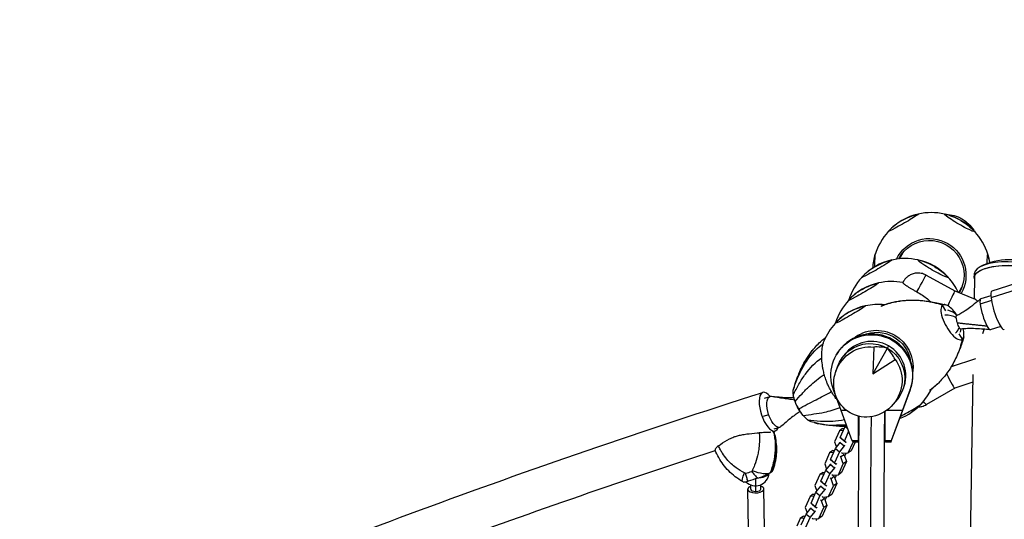
# Model space of a CAD drawing. Units: millimetres. Extents: x -9311 to 9318, y -7722 to 8234.
# Drawn here: x -7098 to -5634, y 2514 to 3256 of the extents above; entities that cross this region are included whole.
import ezdxf

# ---------------------------------------------------------------- set-up
doc = ezdxf.new("R2010")
doc.units = ezdxf.units.MM
doc.header["$LTSCALE"] = 20
doc.layers.add('2d', color=230, linetype='Continuous')

msp = doc.modelspace()

# ---------------------------------------------------------------- linework, layer by layer
at = {"layer": '2d'}
for p, q in [((-5790.4, 2900.9), (-5785.4, 2909.5)), ((-5750.7, 2876.6), (-5707.9, 2853.2)), ((-5678.6, 2873.5), (-5679.2, 2841.5)), ((-5679, 2878.8), (-5679.1, 2873.5)), ((-5702, 2850.8), (-5697.4, 2858.7)), ((-5764.5, 2851.7), (-5762, 2850.4)), ((-5707.9, 2853.2), (-5677.8, 2841)), ((-5654.5, 2846.1), (-5669.4, 2841.5)), ((-5721.4, 2823.8), (-5726.1, 2832)), ((-5726.1, 2832), (-5726.1, 2832)), ((-5653.6, 2838.7), (-5670.4, 2833.6)), ((-5666.2, 2796.4), (-5664.6, 2795.7)), ((-5639.8, 2800.4), (-5655.5, 2795.6)), ((-5696.8, 2781.4), (-5701.6, 2789.6)), ((-5828.5, 2769.6), (-5830.1, 2730.2)), ((-5808.5, 2767.7), (-5830.1, 2730.2)), ((-5808.2, 2768.2), (-5806.4, 2771.3)), ((-5884.1, 2758.1), (-5883.5, 2759.2)), ((-5677.4, 2752.5), (-5713.4, 2740.5)), ((-5885, 2733), (-5882.5, 2740.4)), ((-5830.1, 2730.2), (-5796.8, 2751.4)), ((-5681.1, 2728.8), (-5698.8, 1688.5)), ((-5707.9, 2708.5), (-5750.1, 2684.3)), ((-5681.3, 2717.4), (-5707.9, 2708.5)), ((-5990.9, 2693.9), (-5982.5, 2696.5)), ((-5876.9, 2675.6), (-5888.5, 2706.3)), ((-5774.6, 2706.3), (-5785.9, 2675.6)), ((-5785.3, 2676.7), (-5773.9, 2707.5)), ((-5774.6, 2706.3), (-5773.9, 2707.5)), ((-5800.7, 2683.5), (-5795.4, 2689.4)), ((-5992.3, 2667.1), (-5984.7, 2669.5)), ((-5868.9, 2675.6), (-5876.9, 2675.6)), ((-5860.5, 2630.3), (-5876.9, 2675.6)), ((-5851.5, 2667.2), (-5851.7, 2630.3)), ((-5851, 2628.4), (-5850.8, 2667)), ((-5811.7, 2630.3), (-5811.4, 2674.3)), ((-5785.9, 2675.6), (-5809.5, 2675.6)), ((-5803.3, 2628.4), (-5785.3, 2676.7)), ((-5785.9, 2675.6), (-5802.8, 2630.3)), ((-5976.4, 2648.2), (-5968.2, 2650.7)), ((-5878.2, 2635.4), (-5870.9, 2651.7)), ((-5870.9, 2651.7), (-5870.5, 2652.2)), ((-5870.9, 2651.7), (-5867.2, 2648.6)), ((-5879.6, 2645.2), (-5886.9, 2629)), ((-5874.8, 2648.6), (-5879.6, 2645.2)), ((-5873.6, 2645.6), (-5879.6, 2645.2)), ((-5875.8, 2633.3), (-5878.2, 2635.4)), ((-5878.2, 2635.4), (-5872.2, 2630.5)), ((-5874.8, 2648.6), (-5872.2, 2648.8)), ((-5865.8, 2644.9), (-5872.2, 2630.5)), ((-5864, 2639.9), (-5864.1, 2640)), ((-5850.9, 2647.6), (-5850.3, 2648.9)), ((-5850.3, 2646.2), (-5850.9, 2645.7)), ((-5886.9, 2629), (-5884.1, 2620.8)), ((-5885.4, 2619.2), (-5878.3, 2627.9)), ((-5872.3, 2623), (-5879.4, 2614.3)), ((-5878.3, 2627.9), (-5877.3, 2628.6)), ((-5878.3, 2627.9), (-5872.3, 2623)), ((-5875.8, 2633.3), (-5869.9, 2628.4)), ((-5871.3, 2623.7), (-5872.3, 2623)), ((-5872.2, 2630.5), (-5869.9, 2628.4)), ((-5869.9, 2628.4), (-5868.9, 2629.1)), ((-5866.6, 2612.4), (-5859.3, 2628.7)), ((-5856.2, 2628.4), (-5861.9, 2615.8)), ((-5851.7, 2630.3), (-5860.5, 2630.3)), ((-5858.8, 2628.4), (-5860.5, 2630.3)), ((-5859.3, 2628.7), (-5859.5, 2629.1)), ((-5859.2, 2628.8), (-5859.3, 2628.7)), ((-5851, 2628.4), (-5858.8, 2628.4)), ((-5851.7, 2630.3), (-5851, 2628.4)), ((-5802.8, 2630.3), (-5811.7, 2630.3)), ((-5811, 2628.4), (-5811.7, 2630.3)), ((-5803.3, 2628.4), (-5811, 2628.4)), ((-5802.8, 2630.3), (-5803.3, 2628.4)), ((-5894.1, 2612.8), (-5901.4, 2596.5)), ((-5889.4, 2616.1), (-5894.1, 2612.8)), ((-5888.1, 2613.2), (-5894.1, 2612.8)), ((-5892.7, 2602.9), (-5885.4, 2619.2)), ((-5889.4, 2616.1), (-5886.7, 2616.3)), ((-5879.4, 2614.3), (-5886.7, 2598)), ((-5885.4, 2619.2), (-5879.4, 2614.3)), ((-5877.4, 2606.5), (-5878.6, 2607.5)), ((-5872.6, 2609.8), (-5877.4, 2606.5)), ((-5873.9, 2596.2), (-5877.4, 2606.5)), ((-5876.2, 2612.9), (-5875, 2611.9)), ((-5875, 2611.9), (-5866.6, 2612.4)), ((-5873.8, 2610.8), (-5872.6, 2609.8)), ((-5872.6, 2609.8), (-5869.1, 2599.6)), ((-5871.9, 2607.7), (-5870.6, 2609.4)), ((-5870.6, 2609.4), (-5869.3, 2612.3)), ((-5861.9, 2615.8), (-5866.6, 2612.4)), ((-5901.4, 2596.5), (-5898.6, 2588.3)), ((-5899.9, 2586.7), (-5892.8, 2595.4)), ((-5892.8, 2595.4), (-5891.8, 2596.1)), ((-5892.8, 2595.4), (-5886.8, 2590.5)), ((-5890.4, 2600.8), (-5892.7, 2602.9)), ((-5892.7, 2602.9), (-5886.7, 2598)), ((-5890.4, 2600.8), (-5884.4, 2596)), ((-5885.9, 2591.2), (-5886.8, 2590.5)), ((-5886.7, 2598), (-5884.4, 2596)), ((-5884.4, 2596), (-5883.4, 2596.6)), ((-5881.1, 2580), (-5873.9, 2596.2)), ((-5869.1, 2599.6), (-5876.4, 2583.3)), ((-5869.1, 2599.6), (-5873.9, 2596.2)), ((-5908.6, 2580.3), (-5915.9, 2564)), ((-5903.9, 2583.6), (-5908.6, 2580.3)), ((-5902.6, 2580.7), (-5908.6, 2580.3)), ((-5907.2, 2570.4), (-5899.9, 2586.7)), ((-5903.9, 2583.6), (-5901.2, 2583.8)), ((-5894, 2581.8), (-5901.3, 2565.5)), ((-5899.9, 2586.7), (-5894, 2581.8)), ((-5886.8, 2590.5), (-5894, 2581.8)), ((-5887.2, 2577.3), (-5891.9, 2574)), ((-5890.7, 2580.4), (-5889.5, 2579.4)), ((-5889.5, 2579.4), (-5881.1, 2580)), ((-5888.4, 2578.3), (-5887.2, 2577.3)), ((-5887.2, 2577.3), (-5883.6, 2567.1)), ((-5886.4, 2575.2), (-5885.1, 2576.9)), ((-5885.1, 2576.9), (-5883.8, 2579.8)), ((-5876.4, 2583.3), (-5881.1, 2580)), ((-6011.3, 2558.6), (-6011.4, 2564.9)), ((-6003.7, 2555.2), (-6004, 2573.9)), ((-5996.3, 2558.8), (-5996.4, 2565.1)), ((-5915.9, 2564), (-5913.1, 2555.8)), ((-5914.5, 2554.2), (-5907.3, 2562.9)), ((-5907.3, 2562.9), (-5906.3, 2563.6)), ((-5907.3, 2562.9), (-5901.4, 2558)), ((-5904.9, 2568.3), (-5907.2, 2570.4)), ((-5907.2, 2570.4), (-5901.3, 2565.5)), ((-5904.9, 2568.3), (-5898.9, 2563.5)), ((-5901.3, 2565.5), (-5898.9, 2563.5)), ((-5898.9, 2563.5), (-5898, 2564.1)), ((-5895.7, 2547.5), (-5888.4, 2563.8)), ((-5891.9, 2574), (-5893.1, 2575)), ((-5888.4, 2563.8), (-5891.9, 2574)), ((-5883.6, 2567.1), (-5890.9, 2550.8)), ((-5883.6, 2567.1), (-5888.4, 2563.8)), ((-6014.9, 2499.8), (-6015.8, 2558.5)), ((-5990.9, 2500.2), (-5991.8, 2558.9)), ((-5923.2, 2547.8), (-5930.5, 2531.5)), ((-5918.4, 2551.1), (-5923.2, 2547.8)), ((-5917.2, 2548.2), (-5923.2, 2547.8)), ((-5921.7, 2537.9), (-5914.5, 2554.2)), ((-5918.4, 2551.1), (-5915.8, 2551.3)), ((-5908.5, 2549.3), (-5915.8, 2533)), ((-5914.5, 2554.2), (-5908.5, 2549.3)), ((-5901.4, 2558), (-5908.5, 2549.3)), ((-5905.2, 2547.9), (-5904, 2546.9)), ((-5904, 2546.9), (-5895.7, 2547.5)), ((-5900.4, 2558.7), (-5901.4, 2558)), ((-5899.6, 2544.4), (-5898.3, 2547.3)), ((-5890.9, 2550.8), (-5895.7, 2547.5)), ((-5919.4, 2535.8), (-5921.7, 2537.9)), ((-5921.7, 2537.9), (-5915.8, 2533)), ((-5919.4, 2535.8), (-5913.5, 2531)), ((-5915.8, 2533), (-5913.5, 2531)), ((-5906.4, 2541.5), (-5907.7, 2542.5)), ((-5901.7, 2544.8), (-5906.4, 2541.5)), ((-5902.9, 2531.3), (-5906.4, 2541.5)), ((-5898.2, 2534.6), (-5905.4, 2518.3)), ((-5902.9, 2545.8), (-5901.7, 2544.8)), ((-5898.2, 2534.6), (-5902.9, 2531.3)), ((-5901.7, 2544.8), (-5898.2, 2534.6)), ((-5901, 2542.7), (-5899.6, 2544.4)), ((-5933, 2518.6), (-5937.7, 2515.3)), ((-5936.3, 2505.4), (-5929, 2521.7)), ((-5933, 2518.6), (-5930.3, 2518.8)), ((-5930.5, 2531.5), (-5927.7, 2523.3)), ((-5929, 2521.7), (-5921.8, 2530.4)), ((-5929, 2521.7), (-5923, 2516.8)), ((-5915.9, 2525.6), (-5923, 2516.8)), ((-5921.8, 2530.4), (-5920.9, 2531.1)), ((-5921.8, 2530.4), (-5915.9, 2525.6)), ((-5914.9, 2526.2), (-5915.9, 2525.6)), ((-5913.5, 2531), (-5912.5, 2531.7)), ((-5910.2, 2515), (-5902.9, 2531.3)), ((-5905.4, 2518.3), (-5910.2, 2515)), ((-5937.7, 2515.3), (-5942.9, 2503.7)), ((-5931.7, 2515.7), (-5937.7, 2515.3)), ((-5923, 2516.8), (-5930.3, 2500.6)), ((-5919.8, 2515.4), (-5918.5, 2514.4)), ((-5918.5, 2514.4), (-5910.2, 2515)), ((-5914.2, 2511.9), (-5912.8, 2514.8))]:
    msp.add_line(p, q, dxfattribs=at)
for centre, radius, start, end in [((-5743, 2882.6), 87, 102.8807, 137.3083), ((-5742.7, 2882), 87.5, 77.2699, 102.8945), ((-5742.3, 2882.6), 87, 43.3245, 76.6755), ((-5742.7, 2882), 87.5, 137.2945, 163.3148), ((-5742.7, 2882), 87.5, 17.1055, 42.7301), ((-5782.4, 2814.4), 87, 102.8807, 137.3083), ((-5743.4, 2882), 87, 162.6917, 176.6291), ((-5782, 2813.8), 87.5, 77.2699, 102.8945), ((-5781.7, 2814.4), 87, 43.3245, 76.6755), ((-5628.9, 2811.9), 87.5, 59.4352, 118.6084), ((-5741.9, 2882), 87, 8.6553, 17.1193), ((-5782, 2813.8), 87.5, 137.2945, 162.6707), ((-5782, 2813.8), 87.5, 25.2622, 42.7301), ((-5802.1, 2780.3), 87, 102.8807, 137.3083), ((-5801.7, 2779.7), 87.5, 79.0943, 102.8945), ((-5782.8, 2813.8), 87, 162.6917, 162.8236), ((-5782.8, 2813.8), 87, 162.6917, 162.8236), ((-5821.8, 2746.3), 87, 102.8807, 137.3083), ((-5801.7, 2779.7), 87.5, 137.2945, 162.6707), ((-5782.8, 2813.8), 87, 163.1309, 163.1562), ((-5782.8, 2813.8), 87, 163.1309, 163.1562), ((-5821.4, 2745.6), 87.5, 84.0979, 102.8945), ((-5723.5, 2800), 25, 42.1937, 77.6406), ((-5821.4, 2745.6), 87.5, 137.2945, 158.0378), ((-5802.5, 2779.7), 87, 163.1309, 163.1562), ((-5802.5, 2779.7), 87, 162.6917, 162.8236), ((-5723.5, 2800), 25, 340.4976, 351.5732), ((-5821.4, 2745.6), 87.5, 316.6852, 333.9429), ((-5919.2, 2691.3), 25, 200.2398, 217.9538), ((-5821, 2745), 87, 290.7701, 317.3083), ((-5821.4, 2745.6), 87.5, 276.0149, 276.4777), ((-6004.1, 2583.6), 20, 224.1324, 355.6669)]:
    msp.add_arc(centre, radius, start, end, dxfattribs=at)
for centre, major_axis, ratio, start_param, end_param in [((-4063.4, 33.1), (-4499.8, -523.6), 0.683451, -2.152921, -1.289999), ((-5743, 2882.6), (-75.3, 43.5), 0.996195, -0.523599, -0.220111), ((-5742.3, 2882.6), (-75.3, 43.5), 0.996195, -1.570796, -1.267308), ((-5826.4, 2882.1), (0, 26), 0.043578, 0.075623, 1.307829), ((-5826.4, 2882.1), (0, 26), 0.043578, -0.098288, 0.075623), ((-5739.7, 2887.2), (-44.6, 25.8), 0.996195, 0.116633, 0.165064), ((-5781.7, 2814.4), (-75.3, 43.5), 0.996195, -1.570796, -1.267308), ((-5741.9, 2882), (-75.3, 43.5), 0.996195, -2.465317, -2.314506), ((-5782.4, 2814.4), (-75.3, 43.5), 0.996195, -0.523599, -0.220111), ((-5627.7, 2877.9), (51.3, -0.9), 0.363559, 0.046211, 3.141593), ((-5802.1, 2780.3), (-75.3, 43.5), 0.996195, -0.523599, -0.220111), ((-5739.7, 2887.2), (44.6, -25.8), 0.996195, -0.165065, -0.116633), ((-5865.7, 2813.9), (0, 26), 0.043578, 0.075623, 0.182732), ((-5865.7, 2813.9), (0, 26), 0.043578, -0.088971, 0.075623), ((-5722.5, 2822.4), (14.6, 30.8), 0.006986, 0.000406, 1.284315), ((-5662.4, 2818.6), (-7, 23), 0.186661, 0, 0.801433), ((-5643.6, 2824.3), (-9.2, 28.7), 0.202298, 0, 0.798363), ((-5643.6, 2824.3), (9.2, -28.7), 0.202298, -2.34323, 0), ((-5711.5, 2806.7), (-14.2, 25.6), 0.379576, 0.04712, 3.188713), ((-5711.6, 2806.6), (-14.2, 25.6), 0.379576, 0.017289, 0.029119), ((-5711.6, 2806.6), (-14.2, 25.6), 0.379576, -0.333023, 0.017289), ((-5711.6, 2806.6), (-14.2, 25.6), 0.379576, -0.714998, -0.333023), ((-5711.6, 2806.6), (-14.2, 25.6), 0.379576, -1.104531, -0.714998), ((-5662.4, 2818.6), (7, -23), 0.186661, -2.340159, -0.769363), ((-5821.8, 2746.3), (-75.3, 43.5), 0.996195, -0.523599, -0.220111), ((-5723.5, 2800), (-24.8, -2.9), 0.683451, -1.489738, -1.489711), ((-5723.5, 2800), (-24.8, -2.9), 0.683451, -2.443946, -1.684649), ((-5711.6, 2806.6), (-14.2, 25.6), 0.379576, -1.373748, -1.104531), ((-5885.4, 2779.8), (0, 26), 0.043578, 0.075623, 0.182732), ((-5885.4, 2779.8), (0, 26), 0.043578, -0.088971, 0.075623), ((-5830.9, 2728.6), (52.5, -30.6), 0.996248, 0.173311, 3.141593), ((-5723.5, 2800), (22.1, 11.7), 0.705728, -1.147094, -0.705687), ((-5711.6, 2806.6), (-14.2, 25.6), 0.379576, -2.332353, -2.163925), ((-5662.4, 2818.6), (7, -23), 0.186661, -0.769363, 0), ((-5831.6, 2727.5), (-43.9, 25.6), 0.996248, -1.565028, -0.119829), ((-5723.5, 2800), (22.1, 11.7), 0.705728, -1.360548, -1.360513), ((-5711.6, 2806.6), (14.2, -25.6), 0.379576, 0.065123, 0.076953), ((-5711.6, 2806.6), (14.2, -25.6), 0.379576, 0.076953, 0.427264), ((-5711.6, 2806.6), (-14.2, 25.6), 0.379576, -2.714329, -2.332353), ((-5835.5, 2717.1), (47.7, 36.7), 0.796258, 0.515539, 0.89503), ((-5838.8, 2718.9), (-8.3, -59.5), 0.796016, 2.253427, 2.632918), ((-5831.6, 2727.5), (43.9, -25.6), 0.996248, 0.11974, 1.576564), ((-5905.1, 2745.7), (0, -26), 0.043578, -2.252582, -1.992995), ((-5721.9, 2739.7), (14, -31.2), 0.070418, -1.297979, -0.006949), ((-5984.2, 2673.7), (-9.2, 28.7), 0.395283, -0.787576, 3.623625), ((-5779.4, 2673.2), (22.5, 13), 0.043578, -2.04164, -0.075623), ((-5779.4, 2673.2), (22.5, 13), 0.043578, -0.075623, 0.098288), ((-5863.1, 2673.3), (22.5, -13), 0.087156, -0.942288, -0.909411), ((-6069.9, 2627.7), (-58.8, 83), 0.911389, -2.5992, -2.16153), ((-5984.5, 2604.7), (83.2, 31.1), 0.114546, -2.037432, -1.922619), ((-6003.3, 2594.4), (23.4, -8.9), 0.379578, -1.675611, -0.284071), ((-6001.9, 2595.4), (23.2, -9.2), 0.325063, -0.174185, 0), ((-6060.3, 2612.1), (77.6, 43.6), 0.931783, -0.859097, -0.854307), ((-6003.8, 2558.7), (-12, -0.2), 0.457987, -0.895665, 3.141593), ((-6003.8, 2558.7), (12, 0.2), 0.457987, 0, 0.895665), ((-6003.8, 2558.7), (-7.5, -0.11), 0.457987, 0, 1.570796), ((-6003.8, 2558.7), (7.5, 0.11), 0.457987, -1.570796, 0)]:
    msp.add_ellipse(centre, major_axis=major_axis, ratio=ratio, start_param=start_param, end_param=end_param, dxfattribs=at)
at = {"layer": '2d', "extrusion": (0, 0, -1)}
for centre, major_axis, ratio, start_param, end_param in [((-5784.6, 2954.4), (22.5, 13), 0.043578, 0.075623, 3.217216), ((-5743, 2882.6), (75.3, -43.5), 0.996195, -2.617994, -2.314506), ((-5784.6, 2954.4), (22.5, 13), 0.043578, -0.139741, 0.075623), ((-5700.9, 2954.3), (22.5, -13), 0.087156, 0, 3.141593), ((-5700.9, 2954.3), (-22.5, 13), 0.087156, 0, 0.28314), ((-5723, 2916.1), (-25.5, -44.2), 0.996195, 2.654966, 3.141593), ((-5742.3, 2882.6), (75.3, -43.5), 0.996195, -1.570796, -1.267308), ((-5723, 2916.1), (-25.5, -44.2), 0.996195, -3.141593, -2.654966), ((-5700.9, 2954.3), (22.5, -13), 0.087156, -0.28314, 0), ((-5784.6, 2954.4), (-22.5, -13), 0.043578, 0.075623, 0.139741), ((-5745.7, 2876.8), (-47.1, 27.2), 0.996195, -0.076472, 1.570796), ((-5745.7, 2876.8), (-44.6, 25.8), 0.996195, -0.039035, 3.141593), ((-5745.7, 2876.8), (47.1, -27.2), 0.996195, -1.570796, 0.004196), ((-5824, 2886.2), (22.5, 13), 0.043578, 0.075623, 3.217216), ((-5782.4, 2814.4), (75.3, -43.5), 0.996195, -2.617994, -2.314506), ((-5824, 2886.2), (22.5, 13), 0.043578, -0.139741, 0.075623), ((-5740.3, 2886.1), (22.5, -13), 0.087156, 0, 3.141593), ((-5740.3, 2886.1), (-22.5, 13), 0.087156, 0, 0.28314), ((-5659, 2881.8), (0, 26), 0.043578, -1.099767, -0.075623), ((-5659, 2881.8), (0, 26), 0.043578, -0.075623, 0.139741), ((-5781.7, 2814.4), (75.3, -43.5), 0.996195, -1.570796, -1.267308), ((-5627.8, 2872.6), (-51.3, 0.9), 0.363559, -0.139732, 2.886303), ((-5627.8, 2872.6), (-50.8, 0.9), 0.363559, 0, 2.891377), ((-5824, 2886.2), (-22.5, -13), 0.043578, 0.075623, 0.139741), ((-5767.1, 2846.8), (16.3, 29.8), 0.001921, -1.40688, 0), ((-5740.3, 2886.1), (22.5, -13), 0.087156, -0.28314, 0), ((-5843.7, 2852.1), (22.5, 13), 0.043578, 0.075623, 3.217216), ((-5802.1, 2780.3), (75.3, -43.5), 0.996195, -2.617994, -2.314506), ((-5843.7, 2852.1), (22.5, 13), 0.043578, -0.139741, 0.075623), ((-5745.7, 2876.8), (44.6, -25.7), 0.996195, 0, 0.012422), ((-5863.4, 2818), (22.5, 13), 0.043578, 0.075623, 3.217216), ((-5843.7, 2852.1), (-22.5, -13), 0.043578, 0.075623, 0.139741), ((-5821.8, 2746.3), (75.3, -43.5), 0.996195, -2.617994, -2.314506), ((-5863.4, 2818), (22.5, 13), 0.043578, -0.139741, 0.075623), ((-5702.3, 2806.5), (-3.1, 10.2), 0.186661, -0.801433, -0.027762), ((-5702.3, 2806.5), (-3.1, 10.2), 0.186661, -1.577875, -0.801433), ((-5863.4, 2818), (-22.5, -13), 0.043578, 0.075623, 0.139741), ((-5824.4, 2740.4), (-47.1, 27.2), 0.996195, 0.362335, 1.570796), ((-5702.3, 2806.5), (-3.1, 10.2), 0.186661, -2.37223, -1.577875), ((-5702.3, 2806.5), (3.1, -10.2), 0.186661, 0.027762, 0.769363), ((-5630.7, 2665.9), (-0.3, 173.3), 0.292849, -0.77094, -0.723686), ((-5831.6, 2727.5), (-52.5, 30.6), 0.996248, -0.885475, 2.968282), ((-5824.4, 2740.4), (44.6, -25.7), 0.996195, -2.496479, -0.681137), ((-5824.4, 2740.4), (47.1, -27.2), 0.996195, -1.570796, -0.398408), ((-5837.2, 2717.9), (-26.6, -45.7), 0.945811, -2.770225, 2.763369), ((-5833.8, 2723.7), (-44.4, 26), 0.996196, -0.200906, 3.342499), ((-5975.4, 2673.6), (-7.2, 22.9), 0.42521, -1.620454, -0.049658), ((-5975.4, 2673.6), (-7.2, 22.9), 0.42521, -0.049658, 0.184577), ((-5931.2, 2684.6), (-14.2, 25.6), 0.379576, -0.809239, -0.427264), ((-5931.2, 2684.6), (-14.2, 25.6), 0.379576, -0.427264, -0.358427), ((-5931.2, 2684.6), (-14.2, 25.6), 0.379576, -1.198772, -0.809239), ((-5931.2, 2684.6), (-14.2, 25.6), 0.379576, -1.617917, -1.198772), ((-5767, 2713.8), (16.9, -29.5), 0.075408, 0, 0.6246), ((-5975.4, 2673.6), (7.2, -22.9), 0.42521, -0.049658, 1.521139), ((-5931.2, 2684.6), (-14.2, 25.6), 0.379576, -2.037061, -1.617917), ((-5931.2, 2684.6), (-14.2, 25.6), 0.379576, -2.426594, -2.037061), ((-5709.3, 2185.9), (-0.1, 2849), 0.043703, -1.740178, -1.401355), ((-5975.4, 2673.6), (7.2, -22.9), 0.42521, -0.184577, -0.049658), ((-5931.2, 2684.6), (14.2, -25.6), 0.379576, 0.370957, 0.714998), ((-6069.9, 2627.7), (58.8, -83), 0.911389, -0.980062, -0.542393), ((-6011.5, 2591.8), (-12.3, -21.8), 0.156944, 0, 1.062117), ((-6004.1, 2583.6), (20, 0.3), 0.457987, 0.220998, 1.485785), ((-5980, 2592.6), (-78.8, -29.5), 0.114546, -1.258873, -1.064262)]:
    msp.add_ellipse(centre, major_axis=major_axis, ratio=ratio, start_param=start_param, end_param=end_param, dxfattribs=at)
at = {"layer": '2d'}
for points, knots in [([(-1888.2, 2897.8), (-2105.7, 2967), (-2333, 3023.2), (-2814.8, 3110.4), (-3070, 3139.9), (-3587.9, 3167), (-3850.6, 3164.7), (-4375.4, 3128.6), (-4637.6, 3094.7), (-5153.5, 2996.3), (-5407.2, 2931.8), (-5652.8, 2853)], [1.0666344, 1.0666344, 1.0666344, 1.0666344, 1.2318497, 1.2318497, 1.4066247, 1.4066247, 1.5813997, 1.5813997, 1.7561747, 1.7561747, 1.9309497, 1.9309497, 1.9309497, 1.9309497]), ([(-5750.7, 2876.6), (-5753.1, 2877.9), (-5755.6, 2878.8), (-5760.6, 2879.8), (-5763, 2879.8), (-5767.7, 2879.4), (-5769.7, 2878.8), (-5773.8, 2877.3), (-5775.3, 2876.4), (-5778.6, 2874.2), (-5779.5, 2873.3), (-5782.1, 2870.7), (-5782.4, 2870.2), (-5783.5, 2868.7), (-5783.6, 2868.5), (-5784.1, 2867.7), (-5784.2, 2867.6), (-5784.3, 2867.3), (-5784.3, 2867.3), (-5784.4, 2867.2), (-5784.4, 2867.1), (-5784.5, 2867), (-5784.6, 2866.9), (-5784.6, 2866.8), (-5784.7, 2866.7), (-5784.8, 2866.5), (-5784.8, 2866.4), (-5784.9, 2866.2), (-5785, 2866.1), (-5785.1, 2866), (-5785.1, 2866), (-5785.1, 2866)], [4.712389, 4.712389, 4.712389, 4.712389, 4.7130037, 4.7130037, 4.7136813, 4.7136813, 4.7145742, 4.7145742, 4.7159843, 4.7159843, 4.7187522, 4.7187522, 4.7261014, 4.7261014, 4.7403252, 4.7403252, 4.7710352, 4.7710352, 4.793276, 4.793276, 4.8235582, 4.8235582, 4.8851838, 4.8851838, 4.9790236, 4.9790236, 5.0728633, 5.0728633, 5.166703, 5.166703, 5.1815876, 5.1815876, 5.1815876, 5.1815876]), ([(-5785.1, 2866), (-5785.1, 2865.9), (-5785.2, 2865.8), (-5785.2, 2865.6), (-5785.2, 2865.6), (-5785.1, 2865.4), (-5785.1, 2865.3), (-5784.9, 2865), (-5784.8, 2864.8), (-5784.3, 2864.3), (-5784, 2864), (-5783.4, 2863.5), (-5783.1, 2863.3), (-5782.5, 2862.8), (-5782.1, 2862.5), (-5781.3, 2862), (-5780.9, 2861.7), (-5780, 2861.1), (-5779.6, 2860.8), (-5778.7, 2860.2), (-5778.2, 2859.8), (-5777.1, 2859.2), (-5776.6, 2858.8), (-5775.4, 2858.1), (-5774.8, 2857.7), (-5773.6, 2857), (-5773, 2856.6), (-5771.8, 2855.9), (-5771.2, 2855.5), (-5769.9, 2854.8), (-5769.2, 2854.4), (-5767.8, 2853.6), (-5767.1, 2853.2), (-5765.8, 2852.4), (-5765.1, 2852.1), (-5764.5, 2851.7)], [3.199326, 3.199326, 3.199326, 3.199326, 6.433945, 6.433945, 8.198725, 8.198725, 9.963506, 9.963506, 13.493067, 13.493067, 17.022628, 17.022628, 19.368926, 19.368926, 21.715224, 21.715224, 24.061522, 24.061522, 26.40782, 26.40782, 28.651641, 28.651641, 30.895463, 30.895463, 33.139284, 33.139284, 35.383106, 35.383106, 37.59479, 37.59479, 39.806474, 39.806474, 42.018158, 42.018158, 44.229842, 44.229842, 44.229842, 44.229842]), ([(-5816, 2831.1), (-5813.4, 2832.3), (-5810.7, 2833.3), (-5805.5, 2835.1), (-5802.9, 2835.8), (-5797.6, 2837), (-5795, 2837.6), (-5789.5, 2838.4), (-5786.6, 2838.7), (-5780.4, 2839.2), (-5777.2, 2839.4), (-5770.5, 2839.5), (-5767, 2839.5), (-5759.9, 2839.2), (-5756.3, 2838.9), (-5749.4, 2838), (-5746, 2837.6), (-5739.1, 2836.4), (-5735.5, 2835.8), (-5729.3, 2834.4), (-5726.6, 2833.7), (-5723.8, 2833)], [0.009044, 0.009044, 0.009044, 0.009044, 8.683593, 8.683593, 16.901027, 16.901027, 25.15756, 25.15756, 34.124772, 34.124772, 44.268643, 44.268643, 55.205287, 55.205287, 66.348131, 66.348131, 77.211125, 77.211125, 88.477853, 88.477853, 97.241773, 97.241773, 97.241773, 97.241773]), ([(-5762, 2850.4), (-5759.3, 2848.9), (-5756.7, 2847.3), (-5751.6, 2843.7), (-5749.2, 2841.8), (-5746, 2838.9), (-5745.1, 2838.1), (-5744.3, 2837.3)], [0.93753, 0.93753, 0.93753, 0.93753, 10.07957, 10.07957, 19.221611, 19.221611, 22.684206, 22.684206, 22.684206, 22.684206]), ([(-5705.4, 2816.6), (-5703.2, 2817.7), (-5701.1, 2818.8), (-5696.8, 2821.4), (-5694.6, 2822.8), (-5689.6, 2826.2), (-5686.9, 2828.1), (-5680.5, 2832.9), (-5676.9, 2835.7), (-5672.1, 2839.4), (-5670.9, 2840.4), (-5669.7, 2841.4)], [0, 0, 0, 0, 7.360051, 7.360051, 15.458407, 15.458407, 25.791369, 25.791369, 39.739254, 39.739254, 44.516715, 44.516715, 44.516715, 44.516715]), ([(-5674.3, 2837.7), (-5674.4, 2837.9), (-5674.6, 2838.1), (-5675.2, 2838.8), (-5675.6, 2839.2), (-5676.4, 2840), (-5676.7, 2840.3), (-5677.4, 2840.7), (-5677.6, 2840.9), (-5677.8, 2841)], [144.206074, 144.206074, 144.206074, 144.206074, 145.46627, 145.46627, 149.037175, 149.037175, 152.60808, 152.60808, 155.373091, 155.373091, 155.373091, 155.373091]), ([(-5796.9, 2836.3), (-5803, 2835.3), (-5808.8, 2833.8), (-5815.4, 2831.1), (-5816.6, 2830.6), (-5817.7, 2830.1)], [0.6055854, 0.6055854, 0.6055854, 0.6055854, 0.7686548, 0.7686548, 0.8026544, 0.8026544, 0.8026544, 0.8026544]), ([(-5795, 2836.7), (-5801.7, 2835.7), (-5808.1, 2834.1), (-5815.3, 2831.2), (-5816.4, 2830.7), (-5817.5, 2830.2)], [0.5895768, 0.5895768, 0.5895768, 0.5895768, 0.7686548, 0.7686548, 0.8026572, 0.8026572, 0.8026572, 0.8026572]), ([(-5816, 2831.1), (-5816.4, 2830.9), (-5816.8, 2830.7), (-5817.3, 2830.4), (-5817.4, 2830.3), (-5817.5, 2830.2), (-5817.5, 2830.2), (-5817.5, 2830.2), (-5817.5, 2830.2), (-5817.5, 2830.2)], [-4.809694, -4.809694, -4.809694, -4.809694, -1.364493, -1.364493, -0.098174, -0.098174, -0.007298, -0.007298, 0, 0, 0, 0]), ([(-5726.2, 2832), (-5734.6, 2834.7), (-5742.8, 2836.5), (-5758.4, 2838.8), (-5765.8, 2839.2), (-5777.9, 2839), (-5782.8, 2838.6), (-5790.7, 2837.6), (-5793.8, 2837), (-5796.9, 2836.3)], [0.0002871, 0.0002871, 0.0002871, 0.0002871, 0.1971802, 0.1971802, 0.3841064, 0.3841064, 0.5125661, 0.5125661, 0.5992758, 0.5992758, 0.5992758, 0.5992758]), ([(-5655.8, 2795.6), (-5659.1, 2795.9), (-5662.3, 2796.1), (-5673.4, 2796.9), (-5681.2, 2797.3), (-5692.4, 2797), (-5695.8, 2796.8), (-5699.2, 2796.3)], [0, 0, 0, 0, 10.000204, 10.000204, 33.972443, 33.972443, 44.506847, 44.506847, 44.506847, 44.506847]), ([(-5947.9, 2706.7), (-5947, 2709.8), (-5946.1, 2712.8), (-5943.8, 2719.5), (-5942.5, 2723.1), (-5939.4, 2730.6), (-5937.7, 2734.5), (-5934.3, 2741.5), (-5932.7, 2744.6), (-5929.3, 2750.5), (-5927.6, 2753.3), (-5924.3, 2758.3), (-5922.7, 2760.5), (-5919, 2765.5), (-5916.8, 2768.2), (-5912.4, 2773.2), (-5910.2, 2775.4), (-5905.8, 2779.5), (-5903.6, 2781.3), (-5901, 2783.3), (-5900.6, 2783.6), (-5900.1, 2783.9), (-5900.1, 2784), (-5900, 2784)], [0, 0, 0, 0, 10.003471, 10.003471, 22.37153, 22.37153, 35.765503, 35.765503, 46.820587, 46.820587, 57.057027, 57.057027, 65.66152, 65.66152, 76.430856, 76.430856, 86.03848, 86.03848, 94.547468, 94.547468, 96.090219, 96.090219, 96.341856, 96.341856, 96.341856, 96.341856]), ([(-5696.8, 2781.4), (-5698.8, 2772.9), (-5701.4, 2765), (-5707.4, 2750.8), (-5710.8, 2744.4), (-5717.2, 2734.3), (-5720.1, 2730.4), (-5725, 2724.2), (-5727.1, 2721.9), (-5729.3, 2719.6)], [0, 0, 0, 0, 0.1971802, 0.1971802, 0.3841064, 0.3841064, 0.5125661, 0.5125661, 0.5992904, 0.5992904, 0.5992904, 0.5992904]), ([(-5694.8, 2784.8), (-5695.4, 2782.5), (-5696, 2780.2), (-5697.7, 2775), (-5698.7, 2772), (-5700.5, 2767.2), (-5701.3, 2765.3), (-5702.2, 2763.4)], [0, 0, 0, 0, 7.457923, 7.457923, 17.161317, 17.161317, 23.550512, 23.550512, 23.550512, 23.550512]), ([(-5948.2, 2705.7), (-5946, 2712.7), (-5943.5, 2719.5), (-5937.9, 2732.3), (-5934.9, 2738.5), (-5924.3, 2755.4), (-5915.8, 2766.2), (-5904.8, 2774), (-5904.2, 2774.4), (-5903.7, 2774.7)], [0, 0, 0, 0, 0.2011346, 0.2011346, 0.3915005, 0.3915005, 0.7686548, 0.7686548, 0.7869507, 0.7869507, 0.7869507, 0.7869507]), ([(-5941.2, 2726.2), (-5940.3, 2728.7), (-5939.4, 2731.1), (-5935.4, 2740.4), (-5932, 2746.8), (-5925.6, 2756.9), (-5922.8, 2760.8), (-5919.3, 2765.1), (-5918.8, 2765.7), (-5918.2, 2766.4)], [0.133499, 0.133499, 0.133499, 0.133499, 0.1971802, 0.1971802, 0.3841064, 0.3841064, 0.5125661, 0.5125661, 0.53462, 0.53462, 0.53462, 0.53462]), ([(-5905.8, 2754), (-5905.9, 2758.1), (-5905.7, 2761.9), (-5905, 2768.8), (-5904.5, 2771.9), (-5903.7, 2774.7)], [-26.543222, -26.543222, -26.543222, -26.543222, -13.039054, -13.039054, 0, 0, 0, 0]), ([(-5948.1, 2698.4), (-5945.5, 2703.9), (-5942.7, 2709.4), (-5936.7, 2719.8), (-5933.6, 2724.9), (-5923.3, 2738.5), (-5915.2, 2747.3), (-5905.8, 2754)], [0, 0, 0, 0, 0.2011346, 0.2011346, 0.3915005, 0.3915005, 0.7448365, 0.7448365, 0.7448365, 0.7448365]), ([(-5902, 2729.1), (-5902.7, 2731.5), (-5903.2, 2733.9), (-5903.7, 2736.3), (-5904.1, 2738.2), (-5904.4, 2740), (-5904.7, 2741.8), (-5904.8, 2742.4), (-5904.8, 2743), (-5904.9, 2743.5), (-5905.4, 2747.1), (-5905.7, 2750.6), (-5905.8, 2754)], [-26.623549, -26.623549, -26.623549, -26.623549, -19.0457, -19.0457, -19.0457, -13.289144, -13.289144, -13.289144, -11.409985, -11.409985, -11.409985, 0, 0, 0, 0]), ([(-5945.4, 2688.9), (-5942.2, 2692.8), (-5938.7, 2696.6), (-5931.6, 2704.2), (-5928.1, 2708), (-5917.6, 2717.5), (-5910.2, 2723.7), (-5902, 2729.1)], [0, 0, 0, 0, 0.2011346, 0.2011346, 0.3915005, 0.3915005, 0.7007218, 0.7007218, 0.7007218, 0.7007218]), ([(-5891.4, 2703.5), (-5892.7, 2705.8), (-5894, 2708.2), (-5895.1, 2710.6), (-5896, 2712.4), (-5896.9, 2714.3), (-5897.6, 2716.2), (-5897.9, 2716.8), (-5898.1, 2717.4), (-5898.4, 2718), (-5899.3, 2720.5), (-5900.2, 2723), (-5901, 2725.5), (-5901.4, 2726.7), (-5901.7, 2727.9), (-5902, 2729.1)], [-27.961137, -27.961137, -27.961137, -27.961137, -19.902844, -19.902844, -19.902844, -13.783678, -13.783678, -13.783678, -11.774753, -11.774753, -11.774753, -3.825659, -3.825659, -3.825659, 0, 0, 0, 0]), ([(-5729.3, 2719.6), (-5733.3, 2715.1), (-5737.7, 2711), (-5743.4, 2706.7), (-5744.4, 2706), (-5745.4, 2705.4)], [0.6055998, 0.6055998, 0.6055998, 0.6055998, 0.7686548, 0.7686548, 0.8026546, 0.8026546, 0.8026546, 0.8026546]), ([(-5741.9, 2707.8), (-5742, 2707.8), (-5742, 2707.8), (-5742.2, 2707.6), (-5742.3, 2707.5), (-5742.9, 2707.1), (-5743.4, 2706.7), (-5744.2, 2706.2), (-5744.6, 2705.9), (-5744.9, 2705.7)], [0.809206, 0.809206, 0.809206, 0.809206, 0.920014, 0.920014, 1.547505, 1.547505, 3.430637, 3.430637, 4.764156, 4.764156, 4.764156, 4.764156]), ([(-7807.5, 1830.8), (-7758.4, 1884.2), (-7692.8, 1939.2), (-7530.7, 2052.4), (-7434.1, 2110.6), (-7212.4, 2228.7), (-7087.3, 2288.7), (-6812.2, 2408.7), (-6662.3, 2468.7), (-6341.8, 2587.2), (-6171.4, 2645.7), (-5993.3, 2702.4)], [4.9974714, 4.9974714, 4.9974714, 4.9974714, 5.1714919, 5.1714919, 5.3455123, 5.3455123, 5.5195327, 5.5195327, 5.6935532, 5.6935532, 5.8675736, 5.8675736, 5.8675736, 5.8675736]), ([(-5980.6, 2696.7), (-5977.7, 2696.4), (-5974.8, 2696.1), (-5964.9, 2695.2), (-5957.9, 2694.6), (-5949.7, 2694.7), (-5948.5, 2694.7), (-5947.3, 2694.8)], [0, 0, 0, 0, 10.000208, 10.000208, 33.862715, 33.862715, 38.014062, 38.014062, 38.014062, 38.014062]), ([(-5940.2, 2678), (-5936, 2680.2), (-5931.7, 2682.4), (-5923, 2686.9), (-5918.7, 2689.1), (-5907.1, 2695.1), (-5899.3, 2699.2), (-5891.4, 2703.5)], [0, 0, 0, 0, 0.2011346, 0.2011346, 0.3915005, 0.3915005, 0.6812403, 0.6812403, 0.6812403, 0.6812403]), ([(-5882.5, 2690.5), (-5882.8, 2690.9), (-5883.2, 2691.4), (-5883.5, 2691.8), (-5883.9, 2692.3), (-5884.3, 2692.9), (-5884.7, 2693.4), (-5886.3, 2695.6), (-5887.9, 2697.8), (-5889.3, 2700.1), (-5890, 2701.2), (-5890.7, 2702.3), (-5891.4, 2703.5)], [-15.81544, -15.81544, -15.81544, -15.81544, -14.163555, -14.163555, -14.163555, -12.132451, -12.132451, -12.132451, -4.004301, -4.004301, -4.004301, 0, 0, 0, 0]), ([(-5933.5, 2668.3), (-5928.3, 2668.8), (-5923, 2669.5), (-5912.4, 2671.1), (-5907.1, 2671.8), (-5894.3, 2674.8), (-5886.4, 2677.1), (-5878.6, 2680.1)], [0, 0, 0, 0, 0.2011346, 0.2011346, 0.3915005, 0.3915005, 0.655079, 0.655079, 0.655079, 0.655079]), ([(-5762, 2681), (-5760.4, 2681.1), (-5758.6, 2681.2), (-5754.6, 2682.2), (-5752.2, 2683.1), (-5750.1, 2684.3)], [1.52955948, 1.52955948, 1.52955948, 1.52955948, 1.54832104, 1.54832104, 1.57079633, 1.57079633, 1.57079633, 1.57079633]), ([(-5937.6, 2673.9), (-5938.8, 2673.2), (-5939.9, 2672.6), (-5943, 2670.6), (-5944.9, 2669.2), (-5949.3, 2666), (-5951.8, 2664.1), (-5955.1, 2661.3), (-5956.1, 2660.5), (-5957.1, 2659.7)], [3.042387, 3.042387, 3.042387, 3.042387, 7.482729, 7.482729, 15.703571, 15.703571, 26.164516, 26.164516, 30.576573, 30.576573, 30.576573, 30.576573]), ([(-5850.2, 1705), (-5850.6, 1766.7), (-5851, 1828.7), (-5851.6, 1956.2), (-5851.8, 2021.8), (-5852, 2153.1), (-5852, 2218.8), (-5851.8, 2350), (-5851.6, 2415.6), (-5851, 2543.2), (-5850.6, 2605.2), (-5850.2, 2666.9)], [4.5417082, 4.5417082, 4.5417082, 4.5417082, 4.6080089, 4.6080089, 4.6776068, 4.6776068, 4.7472048, 4.7472048, 4.8168027, 4.8168027, 4.8831243, 4.8831243, 4.8831243, 4.8831243]), ([(-5812.1, 1698.1), (-5812.6, 1762), (-5813, 1826.3), (-5813.6, 1956.2), (-5813.8, 2021.8), (-5814, 2153.1), (-5814, 2218.8), (-5813.8, 2350.1), (-5813.6, 2415.7), (-5813, 2545.6), (-5812.6, 2609.9), (-5812.1, 2673.8)], [4.5391072, 4.5391072, 4.5391072, 4.5391072, 4.6079197, 4.6079197, 4.6775769, 4.6775769, 4.7472342, 4.7472342, 4.8168914, 4.8168914, 4.8857297, 4.8857297, 4.8857297, 4.8857297]), ([(-5957.1, 2659.7), (-5959.4, 2657.8), (-5961.6, 2655.9), (-5964.8, 2653.2), (-5965.6, 2652.5), (-5966.5, 2651.7)], [0, 0, 0, 0, 10.000439, 10.000439, 13.971206, 13.971206, 13.971206, 13.971206]), ([(-5917.2, 2657.6), (-5911, 2655.9), (-5904.9, 2654.8), (-5892.1, 2653.5), (-5885.6, 2654), (-5875.7, 2654.4), (-5872.5, 2654.4), (-5869.3, 2654.5)], [0.0333513, 0.0333513, 0.0333513, 0.0333513, 0.2011346, 0.2011346, 0.3915005, 0.3915005, 0.4803268, 0.4803268, 0.4803268, 0.4803268]), ([(-5868.7, 2652.9), (-5869.6, 2652.9), (-5870.4, 2652.9), (-5872.4, 2652.9), (-5873.6, 2652.9), (-5875.6, 2652.9), (-5876.6, 2652.9), (-5879.6, 2653), (-5881.7, 2653), (-5885.6, 2653.1), (-5887.4, 2653.1), (-5891.1, 2653.2), (-5893.1, 2653.3), (-5897.8, 2653.7), (-5900.4, 2654.1), (-5905.2, 2654.9), (-5907.3, 2655.3), (-5912, 2656.3), (-5914.6, 2656.9), (-5917.2, 2657.6)], [8.493467, 8.493467, 8.493467, 8.493467, 11.150404, 11.150404, 14.504999, 14.504999, 17.428852, 17.428852, 23.72462, 23.72462, 29.086881, 29.086881, 35.067782, 35.067782, 43.323017, 43.323017, 50.005395, 50.005395, 58.258386, 58.258386, 58.258386, 58.258386]), ([(-5907.8, 2659.8), (-5901.8, 2659.5), (-5895.6, 2659.3), (-5883.7, 2660.1), (-5877.8, 2660.8), (-5872, 2662)], [0.2011346, 0.2011346, 0.2011346, 0.2011346, 0.3915005, 0.3915005, 0.5697456, 0.5697456, 0.5697456, 0.5697456]), ([(-5889.5, 2653.2), (-5882.8, 2652.3), (-5876.2, 2652.1), (-5869.4, 2652.2), (-5868.9, 2652.2), (-5868.4, 2652.2)], [0.2176837, 0.2176837, 0.2176837, 0.2176837, 0.3841064, 0.3841064, 0.3962766, 0.3962766, 0.3962766, 0.3962766]), ([(-6059.3, 2623), (-6058.4, 2623.7), (-6057.4, 2624.4), (-6052.4, 2628), (-6047.9, 2630.9), (-6040.7, 2634.4), (-6038.6, 2635.4), (-6034.7, 2636.8), (-6033, 2637.4), (-6029.1, 2638.5), (-6027, 2639), (-6022.3, 2639.9), (-6019.8, 2640.3), (-6012.2, 2641.3), (-6007.1, 2641.7), (-6000.9, 2642.2), (-5999.8, 2642.2), (-5998.8, 2642.3)], [17.254468, 17.254468, 17.254468, 17.254468, 21.958223, 21.958223, 41.60501, 41.60501, 49.427132, 49.427132, 55.311591, 55.311591, 62.324349, 62.324349, 70.195941, 70.195941, 85.585455, 85.585455, 88.777319, 88.777319, 88.777319, 88.777319]), ([(-5998.8, 2642.3), (-5998.3, 2636.6), (-5998.2, 2630.8), (-5998.7, 2625), (-5998.9, 2621.8), (-5999.3, 2618.6), (-5999.8, 2615.4), (-6000.2, 2613.1), (-6000.7, 2610.7), (-6001.2, 2608.4), (-6002.4, 2603.6), (-6003.9, 2598.8), (-6005.7, 2594.2), (-6006.7, 2591.6), (-6007.8, 2589), (-6009.1, 2586.6)], [-49.291056, -49.291056, -49.291056, -49.291056, -34.761128, -34.761128, -34.761128, -26.800671, -26.800671, -26.800671, -20.838526, -20.838526, -20.838526, -8.544734, -8.544734, -8.544734, -1.488226, -1.488226, -1.488226, -1.488226]), ([(-5981.8, 2643.1), (-5982.1, 2643.1), (-5982.4, 2643.1), (-5984.9, 2642.8), (-5987.4, 2642.7), (-5992.9, 2642.6), (-5995.9, 2642.5), (-5998.8, 2642.3)], [7.112354, 7.112354, 7.112354, 7.112354, 8.144526, 8.144526, 16.844533, 16.844533, 25.637278, 25.637278, 25.637278, 25.637278]), ([(-5978.7, 2586.2), (-5977.2, 2590), (-5975.9, 2594), (-5974, 2602.1), (-5973.3, 2606.2), (-5972.6, 2614.3), (-5972.6, 2618.4), (-5973, 2626.4), (-5973.5, 2630.4), (-5974.9, 2637.8), (-5975.7, 2641.1), (-5976.7, 2644.4)], [-75.879584, -75.879584, -75.879584, -75.879584, -66.465383, -66.465383, -57.051182, -57.051182, -47.636981, -47.636981, -38.22278, -38.22278, -30.058397, -30.058397, -30.058397, -30.058397]), ([(-7473.1, 2627.9), (-7417.7, 2580.1), (-7351.6, 2528.5), (-7203.9, 2422), (-7123.4, 2367.5), (-7034.9, 2310.8)], [5.1452608, 5.1452608, 5.1452608, 5.1452608, 5.2898018, 5.2898018, 5.4260356, 5.4260356, 5.4260356, 5.4260356]), ([(-6059.3, 2623), (-6061.1, 2621.7), (-6062.4, 2620.3), (-6064, 2618.2), (-6064.4, 2617.5), (-6064.4, 2617)], [0, 0, 0, 0, 9.375874, 9.375874, 17.113445, 17.113445, 17.113445, 17.113445]), ([(-6020.5, 2582.9), (-6025, 2585.1), (-6029.3, 2587.6), (-6033.2, 2590.5), (-6038.3, 2594.1), (-6042.8, 2598.4), (-6046.8, 2603), (-6049.2, 2605.9), (-6051.5, 2608.9), (-6053.5, 2612.1), (-6054.5, 2613.7), (-6055.5, 2615.4), (-6056.3, 2617), (-6057.4, 2619), (-6058.4, 2621), (-6059.3, 2623)], [-75.879584, -75.879584, -75.879584, -75.879584, -63.82844, -63.82844, -63.82844, -48.354879, -48.354879, -48.354879, -38.683903, -38.683903, -38.683903, -33.848415, -33.848415, -33.848415, -28.079325, -28.079325, -28.079325, -28.079325]), ([(-5981.8, 2583.4), (-5980, 2588.1), (-5978.5, 2593), (-5977.3, 2598.1), (-5976.5, 2601.8), (-5975.8, 2605.5), (-5975.3, 2609.3), (-5975.1, 2611.3), (-5974.9, 2613.2), (-5974.7, 2615.2), (-5974.4, 2618.8), (-5974.3, 2622.4), (-5974.3, 2626)], [1.488226, 1.488226, 1.488226, 1.488226, 13.652624, 13.652624, 13.652624, 22.430873, 22.430873, 22.430873, 26.98362, 26.98362, 26.98362, 35.19538, 35.19538, 35.19538, 35.19538]), ([(-5974.3, 2626), (-5974, 2623.5), (-5973.8, 2620.9), (-5973.8, 2618.4), (-5973.6, 2612.1), (-5974.1, 2605.7), (-5975.3, 2599.4), (-5976.3, 2594.5), (-5977.7, 2589.7), (-5979.6, 2585)], [42.173465, 42.173465, 42.173465, 42.173465, 48.354879, 48.354879, 48.354879, 63.82844, 63.82844, 63.82844, 75.879584, 75.879584, 75.879584, 75.879584]), ([(-7763.2, 1790), (-7718.1, 1838.9), (-7655.8, 1891.5), (-7498.8, 2001.2), (-7404.1, 2058.2), (-7185.7, 2174.6), (-7062, 2233.9), (-6789.3, 2352.9), (-6640.4, 2412.5), (-6348.8, 2520.4), (-6209.3, 2568.8), (-6064.2, 2616.2)], [4.9974714, 4.9974714, 4.9974714, 4.9974714, 5.1714919, 5.1714919, 5.3455123, 5.3455123, 5.5195327, 5.5195327, 5.6935532, 5.6935532, 5.8381736, 5.8381736, 5.8381736, 5.8381736]), ([(-6023.8, 2570.1), (-6027.5, 2572.2), (-6031.1, 2574.6), (-6037.9, 2579.8), (-6041.1, 2582.7), (-6047, 2588.7), (-6049.7, 2591.9), (-6054.7, 2598.5), (-6057, 2602), (-6061, 2609.2), (-6062.8, 2612.9), (-6064.4, 2616.6)], [-75.879584, -75.879584, -75.879584, -75.879584, -66.468224, -66.468224, -57.056864, -57.056864, -47.645503, -47.645503, -38.234143, -38.234143, -28.926847, -28.926847, -28.926847, -28.926847]), ([(-6015.3, 2570.4), (-6016.1, 2572), (-6016.8, 2573.8), (-6017.9, 2577.8), (-6018.4, 2579.9), (-6018.8, 2582.1), (-6018.8, 2582.1), (-6018.8, 2582.1)], [0.000493, 0.000493, 0.000493, 0.000493, 7.229077, 7.229077, 14.382658, 14.382658, 14.42037, 14.42037, 14.42037, 14.42037]), ([(-6009.8, 2585), (-6009.8, 2585), (-6009.8, 2585), (-6008.4, 2583.1), (-6006.9, 2581.3), (-6003.9, 2577.9), (-6002.4, 2576.3), (-6000.9, 2574.9)], [-0.037723, -0.037723, -0.037723, -0.037723, 0, 0, 7.155566, 7.155566, 14.386049, 14.386049, 14.386049, 14.386049]), ([(-6000.9, 2574.9), (-5997.7, 2576.1), (-5994.7, 2577.3), (-5989.8, 2579.4), (-5987.7, 2580.3), (-5984.1, 2582.1), (-5982.8, 2582.8), (-5981.8, 2583.4)], [1.238882, 1.238882, 1.238882, 1.238882, 11.753635, 11.753635, 20.832162, 20.832162, 29.338176, 29.338176, 29.338176, 29.338176]), ([(-6022.6, 2569.4), (-6022.7, 2569.4), (-6022.8, 2569.5), (-6022.9, 2569.6), (-6023, 2569.6), (-6023.2, 2569.7), (-6023.2, 2569.8), (-6023.4, 2569.8), (-6023.5, 2569.9), (-6023.6, 2570), (-6023.7, 2570), (-6023.8, 2570.1)], [-1.00355, -1.00355, -1.00355, -1.00355, -0.80284, -0.80284, -0.60213, -0.60213, -0.40142, -0.40142, -0.20071, -0.20071, 0, 0, 0, 0]), ([(-6022.6, 2569.4), (-6022.3, 2569.2), (-6021.6, 2569.2), (-6019.3, 2569.4), (-6017.6, 2569.8), (-6015.3, 2570.4)], [8.358333, 8.358333, 8.358333, 8.358333, 15.435418, 15.435418, 24.441619, 24.441619, 24.441619, 24.441619])]:
    msp.add_open_spline(points, degree=3, knots=knots, dxfattribs=at)
for points, degree in [([(-5817.5, 2830.2), (-5817.5, 2830.2), (-5817.6, 2830.2), (-5817.6, 2830.2)], 3), ([(-5726, 2832.1), (-5726.6, 2832.2), (-5727.2, 2832.4), (-5727.7, 2832.5)], 3), ([(-5726.1, 2832), (-5726.1, 2832), (-5726.2, 2832), (-5726.2, 2832)], 3), ([(-5721.9, 2832.5), (-5722.5, 2832.7), (-5723.2, 2832.9), (-5723.8, 2833)], 3), ([(-5723.8, 2833), (-5723.1, 2832.9), (-5722.4, 2832.7), (-5721.7, 2832.5)], 3), ([(-5704.1, 2805.8), (-5660.4, 2801.2)], 1), ([(-5664.6, 2795.7), (-5664.5, 2795.9), (-5664.5, 2796.1), (-5664.4, 2796.3)], 3), ([(-5900.4, 2783.8), (-5900.3, 2783.9), (-5900.1, 2783.9), (-5900, 2784)], 3), ([(-5900, 2784), (-5900, 2784), (-5900, 2784), (-5900, 2784)], 3), ([(-5696.7, 2781.5), (-5696.8, 2781), (-5696.9, 2780.6), (-5697.1, 2780.2)], 3), ([(-5903.7, 2774.7), (-5903.3, 2776.4), (-5902.8, 2777.9), (-5902.2, 2779.2)], 3), ([(-5728.6, 2720.3), (-5732.8, 2715.6), (-5737.3, 2711.2), (-5742.2, 2707.6)], 3), ([(-5946.2, 2691.1), (-5983, 2696.4)], 1), ([(-5742.4, 2707.4), (-5743, 2707), (-5743.6, 2706.6), (-5744.2, 2706.2)], 3), ([(-5742.2, 2707.6), (-5742.3, 2707.5), (-5742.4, 2707.5), (-5742.4, 2707.4)], 3), ([(-5850.2, 2664.1), (-5850.4, 2664.2), (-5850.6, 2664.3), (-5850.8, 2664.4)], 3), ([(-5957.1, 2659.7), (-5967.7, 2650.9)], 1), ([(-5926.8, 2661.8), (-5920.6, 2660.8), (-5914.2, 2660.2), (-5907.8, 2659.8)], 3), ([(-5917.2, 2657.6), (-5918.6, 2658), (-5920, 2658.4), (-5921.5, 2658.8)], 3), ([(-5850.9, 2655.7), (-5850.7, 2655.8), (-5850.5, 2655.8), (-5850.3, 2655.8)], 3), ([(-5850.9, 2654), (-5850.7, 2654.1), (-5850.6, 2654.1), (-5850.4, 2654.1)], 3), ([(-5850.3, 2654.1), (-5850.5, 2654.1), (-5850.7, 2654.1), (-5850.9, 2654)], 3), ([(-5850.9, 2653.9), (-5850.7, 2653.9), (-5850.5, 2654), (-5850.3, 2654)], 3), ([(-5978.7, 2643.8), (-5977.5, 2644.2), (-5976.3, 2644.6), (-5975, 2645)], 3), ([(-5977.4, 2644.2), (-5975.7, 2638.2), (-5974.7, 2632.1), (-5974.3, 2626)], 3), ([(-5974.3, 2626), (-5974.7, 2632.1), (-5975.7, 2638.2), (-5977.4, 2644.2)], 3), ([(-6018.8, 2582.1), (-6019.3, 2582.4), (-6019.9, 2582.7), (-6020.5, 2582.9)], 3), ([(-6009.1, 2586.6), (-6009.3, 2586), (-6009.6, 2585.5), (-6009.8, 2585)], 3), ([(-5979.6, 2585), (-5979.2, 2585.3), (-5978.9, 2585.6), (-5978.9, 2585.8)], 3)]:
    msp.add_open_spline(points, degree=degree, dxfattribs=at)
for points, weights in [([(-5981.8, 2583.4), (-5981.1, 2583.9), (-5980.5, 2584.3)], [1.00001323423, 1.00000902714, 1.00000349451]), ([(-5980.5, 2584.3), (-5980, 2584.6), (-5979.6, 2585)], [1.00000349451, 1.00000902714, 1.00001323423])]:
    msp.add_rational_spline(points, weights, degree=2, dxfattribs=at)

doc.saveas('drawing.dxf')
